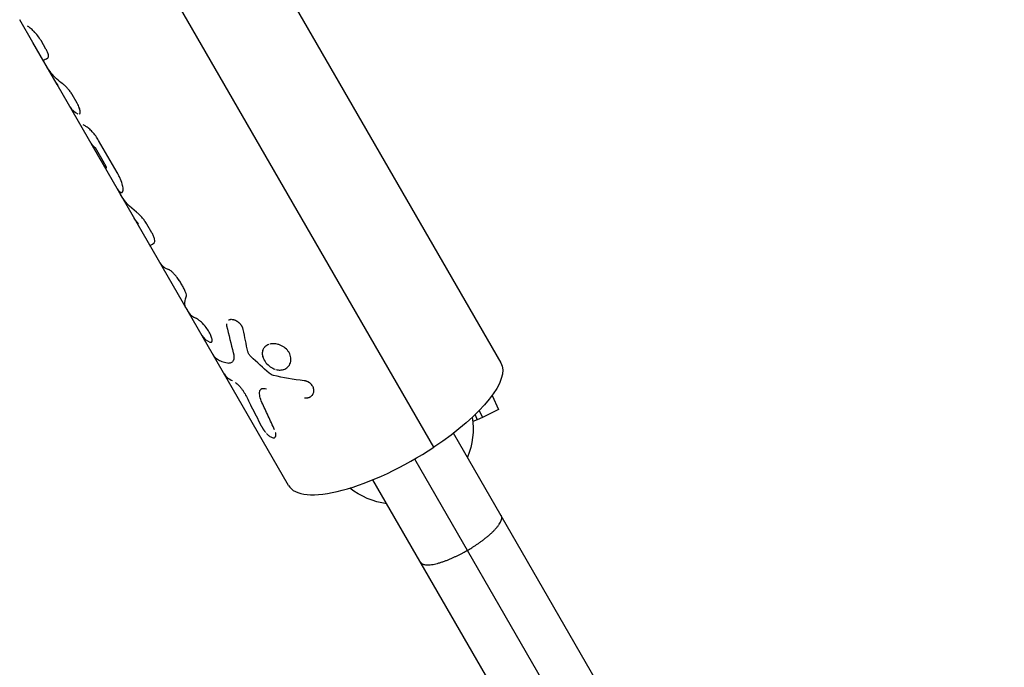
# Model space of a CAD drawing. Units: millimetres. Extents: x -4447 to 9232, y -5830 to 4388.
# Drawn here: x 6040 to 6241, y -497 to -365 of the extents above; entities that cross this region are included whole.
import ezdxf

# ---------------------------------------------------------------- set-up
doc = ezdxf.new("R2010")
doc.units = ezdxf.units.MM
doc.header["$LTSCALE"] = 20
doc.layers.add('2d', color=230, linetype='Continuous')

msp = doc.modelspace()

# ---------------------------------------------------------------- linework, layer by layer
at = {"layer": '2d'}
for p, q in [((6124.32, -452.17), (6044.04, -313.13)), ((6073.15, -322.65), (6137.99, -434.95)), ((6042.58, -369.7), (6039.9, -365.06)), ((6045.26, -371.06), (6044.25, -369.32)), ((6047.51, -378.25), (6042.59, -369.72)), ((6094.69, -459.95), (6047.52, -378.26)), ((6051.6, -382.05), (6050.6, -380.31)), ((6054.41, -390.19), (6056.26, -393.4)), ((6057.21, -394.36), (6055.35, -391.14)), ((6059.75, -396.16), (6055.99, -389.65)), ((6066.84, -408.45), (6065.85, -406.73)), ((6079.01, -430.75), (6079, -430.75)), ((6083.51, -434.34), (6083.51, -434.34)), ((6091.97, -436.26), (6091.97, -436.26)), ((6089.13, -440.3), (6089.14, -440.29)), ((6136.22, -441.59), (6137.49, -444.48)), ((6099.19, -441.86), (6099.19, -441.86)), ((6132.72, -445.54), (6133.17, -446.57)), ((6133.6, -444.67), (6134.23, -446.11)), ((6137.49, -444.48), (6134.23, -446.11)), ((6133.17, -446.57), (6132.28, -446.92)), ((6134.23, -446.11), (6133.17, -446.57)), ((7163.54, -2242.27), (6128.36, -449.28)), ((6510.53, -1130.22), (6120.45, -454.57)), ((7147.09, -2251.77), (6111.91, -458.78))]:
    msp.add_line(p, q, dxfattribs=at)
at = {"layer": '2d', "extrusion": (0, 0, -1)}
for centre, major_axis, ratio, start_param, end_param in [((6116.34, -447.45), (21.65, 12.5), 0.328675, 0, 1.387594), ((6116.84, -448.33), (13.42, 7.75), 0.999676, 0.377106, 0.911067), ((6116.84, -448.33), (13.42, 7.75), 0.999676, 2.230526, 2.764486)]:
    msp.add_ellipse(centre, major_axis=major_axis, ratio=ratio, start_param=start_param, end_param=end_param, dxfattribs=at)
at = {"layer": '2d'}
msp.add_ellipse((6116.34, -447.45), major_axis=(21.65, 12.5), ratio=0.328675, start_param=3.141593, end_param=4.895592, dxfattribs=at)
for points, knots in [([(6044.25, -369.32), (6044.06, -368.98), (6043.83, -368.65), (6043.33, -368), (6043.06, -367.69), (6042.53, -367.16), (6042.28, -366.93), (6041.83, -366.57), (6041.63, -366.45), (6041.48, -366.38)], [0, 0, 0, 0, 0.25, 0.25, 0.5, 0.5, 0.75, 0.75, 1, 1, 1, 1]), ([(6044.25, -369.32), (6044.06, -368.98), (6043.83, -368.65), (6043.33, -368), (6043.06, -367.69), (6042.8, -367.42)], [0, 0, 0, 0, 0.25, 0.25, 0.4999919, 0.4999919, 0.4999919, 0.4999919]), ([(6045.64, -372.85), (6045.7, -372.81), (6045.74, -372.74), (6045.78, -372.53), (6045.77, -372.4), (6045.71, -372.07), (6045.65, -371.89), (6045.49, -371.49), (6045.38, -371.28), (6045.26, -371.06)], [0, 0, 0, 0, 0.25, 0.25, 0.5, 0.5, 0.75, 0.75, 1, 1, 1, 1]), ([(6045.64, -372.85), (6045.7, -372.81), (6045.74, -372.74), (6045.78, -372.53), (6045.77, -372.4), (6045.71, -372.07), (6045.65, -371.89), (6045.49, -371.49), (6045.38, -371.28), (6045.26, -371.06)], [0, 0, 0, 0, 0.25, 0.25, 0.5, 0.5, 0.75, 0.75, 1, 1, 1, 1]), ([(6044.75, -373.21), (6044.62, -373.31), (6044.63, -373.34), (6044.93, -373.22), (6045.22, -373.08), (6045.64, -372.85)], [0, 0, 0, 0, 0.5, 0.5, 1, 1, 1, 1]), ([(6048.7, -378.15), (6047.77, -377.5), (6046.98, -376.76), (6045.99, -375.52), (6045.69, -375.09), (6045.43, -374.64)], [0, 0, 0, 0, 0.5, 0.5, 0.7478416, 0.7478416, 0.7478416, 0.7478416]), ([(6050.6, -380.31), (6050.47, -380.09), (6050.33, -379.87), (6050.01, -379.45), (6049.85, -379.24), (6049.5, -378.86), (6049.33, -378.68), (6049, -378.38), (6048.84, -378.25), (6048.7, -378.15)], [0, 0, 0, 0, 0.25, 0.25, 0.5, 0.5, 0.75, 0.75, 1, 1, 1, 1]), ([(6050.6, -380.31), (6050.47, -380.09), (6050.33, -379.88), (6050.01, -379.44), (6049.85, -379.24), (6049.5, -378.86), (6049.33, -378.68), (6049, -378.38), (6048.84, -378.25), (6048.7, -378.15)], [0, 0, 0, 0, 0.25, 0.25, 0.5, 0.5, 0.75, 0.75, 1, 1, 1, 1]), ([(6052.1, -384.23), (6052.11, -384.22), (6052.12, -384.21), (6052.21, -384.12), (6052.25, -383.97), (6052.22, -383.56), (6052.16, -383.3), (6051.95, -382.71), (6051.79, -382.39), (6051.6, -382.05)], [0.2199726, 0.2199726, 0.2199726, 0.2199726, 0.25, 0.25, 0.5, 0.5, 0.75, 0.75, 1, 1, 1, 1]), ([(6052.23, -383.77), (6052.22, -383.56), (6052.16, -383.3), (6051.95, -382.71), (6051.8, -382.39), (6051.6, -382.05)], [0.5000087, 0.5000087, 0.5000087, 0.5000087, 0.75, 0.75, 1, 1, 1, 1]), ([(6055.99, -389.65), (6055.81, -389.35), (6055.61, -389.04), (6055.17, -388.45), (6054.93, -388.17), (6054.45, -387.65), (6054.22, -387.43), (6053.77, -387.04), (6053.58, -386.89), (6053.41, -386.78)], [0, 0, 0, 0, 0.25, 0.25, 0.5, 0.5, 0.75, 0.75, 1, 1, 1, 1]), ([(6055.99, -389.65), (6055.81, -389.35), (6055.61, -389.04), (6055.17, -388.45), (6054.93, -388.17), (6054.45, -387.65), (6054.22, -387.43), (6053.77, -387.04), (6053.58, -386.89), (6053.41, -386.78)], [0, 0, 0, 0, 0.25, 0.25, 0.5, 0.5, 0.75, 0.75, 1, 1, 1, 1]), ([(6056.26, -393.4), (6056.3, -393.46), (6056.33, -393.51), (6056.39, -393.62), (6056.42, -393.68), (6056.52, -393.85), (6056.59, -393.96), (6056.72, -394.18), (6056.78, -394.29), (6056.87, -394.43), (6056.9, -394.48), (6056.93, -394.52)], [0, 0, 0, 0, 0.125, 0.125, 0.25, 0.25, 0.5, 0.5, 0.75, 0.75, 0.874614, 0.874614, 0.874614, 0.874614]), ([(6057, -394.65), (6057.02, -394.66), (6057.03, -394.69), (6057.05, -394.71), (6057.05, -394.72), (6057.06, -394.72), (6057.06, -394.73), (6057.08, -394.75), (6057.09, -394.78), (6057.14, -394.85), (6057.18, -394.9), (6057.27, -395.02), (6057.32, -395.09), (6057.4, -395.16), (6057.43, -395.19), (6057.46, -395.21), (6057.48, -395.22), (6057.48, -395.23), (6057.5, -395.24), (6057.51, -395.24), (6057.52, -395.24), (6057.53, -395.24), (6057.53, -395.24), (6057.53, -395.24), (6057.53, -395.24), (6057.54, -395.24), (6057.55, -395.23), (6057.56, -395.22)], [0, 0, 0, 0, 0.03125, 0.046875, 0.054687, 0.054687, 0.0625, 0.0625, 0.125, 0.125, 0.25, 0.25, 0.5, 0.5, 0.625, 0.6875, 0.6875, 0.75, 0.75, 0.8125, 0.84375, 0.859375, 0.867188, 0.867188, 0.875, 0.875, 1, 1, 1, 1]), ([(6057.19, -394.92), (6057.2, -394.93), (6057.2, -394.93), (6057.27, -395.02), (6057.32, -395.09), (6057.42, -395.19), (6057.46, -395.22), (6057.51, -395.24), (6057.52, -395.24), (6057.53, -395.24)], [0.2308298, 0.2308298, 0.2308298, 0.2308298, 0.25, 0.25, 0.5, 0.5, 0.75, 0.75, 0.8748789, 0.8748789, 0.8748789, 0.8748789]), ([(6057.56, -395.22), (6057.56, -395.22), (6057.57, -395.21), (6057.57, -395.21), (6057.57, -395.21), (6057.57, -395.21), (6057.57, -395.21), (6057.57, -395.2), (6057.57, -395.19), (6057.57, -395.17), (6057.57, -395.15), (6057.55, -395.08), (6057.53, -395.01), (6057.49, -394.9), (6057.47, -394.86), (6057.43, -394.77), (6057.41, -394.73), (6057.37, -394.65), (6057.35, -394.61), (6057.33, -394.57), (6057.31, -394.55), (6057.31, -394.54), (6057.31, -394.53), (6057.3, -394.53), (6057.28, -394.49), (6057.25, -394.43), (6057.21, -394.36)], [0, 0, 0, 0, 0.03125, 0.046875, 0.054688, 0.054688, 0.0625, 0.0625, 0.125, 0.125, 0.25, 0.25, 0.5, 0.5, 0.625, 0.625, 0.75, 0.75, 0.8125, 0.84375, 0.859375, 0.867187, 0.867187, 0.875, 0.875, 1, 1, 1, 1]), ([(6060.82, -400.18), (6060.83, -400.17), (6060.85, -400.15), (6060.86, -400.13), (6060.86, -400.13), (6060.87, -400.12), (6060.87, -400.11), (6060.87, -400.11), (6060.88, -400.11), (6060.88, -400.11), (6060.88, -400.11), (6060.88, -400.11), (6060.88, -400.1), (6060.88, -400.1), (6060.88, -400.1), (6060.88, -400.1), (6060.88, -400.1), (6060.88, -400.1), (6060.89, -400.09), (6060.89, -400.09), (6060.89, -400.08), (6060.9, -400.07), (6060.9, -400.06), (6060.91, -400.05), (6060.92, -400.04), (6060.92, -400.03), (6060.92, -400.02), (6060.93, -400.01), (6060.93, -400.01), (6060.93, -400), (6060.93, -400), (6060.94, -399.99), (6060.94, -399.98), (6060.94, -399.97), (6060.95, -399.96), (6060.95, -399.93), (6060.96, -399.9), (6060.97, -399.85), (6060.97, -399.83), (6060.98, -399.77), (6060.98, -399.74), (6060.98, -399.68), (6060.98, -399.65), (6060.98, -399.59), (6060.98, -399.55), (6060.97, -399.45), (6060.97, -399.38), (6060.94, -399.15), (6060.91, -398.99), (6060.83, -398.62), (6060.77, -398.43), (6060.63, -398.02), (6060.55, -397.8), (6060.36, -397.35), (6060.26, -397.12), (6060.08, -396.77), (6060.02, -396.65), (6059.94, -396.5), (6059.92, -396.47), (6059.9, -396.42), (6059.89, -396.41), (6059.87, -396.38), (6059.87, -396.38), (6059.86, -396.36), (6059.86, -396.36), (6059.86, -396.35), (6059.86, -396.35), (6059.85, -396.34), (6059.85, -396.34), (6059.85, -396.33), (6059.85, -396.33), (6059.84, -396.32), (6059.84, -396.32), (6059.83, -396.3), (6059.82, -396.28), (6059.79, -396.24), (6059.77, -396.2), (6059.75, -396.16)], [0, 0, 0, 0, 0.03125, 0.03125, 0.046875, 0.046875, 0.054688, 0.054688, 0.058594, 0.058594, 0.060547, 0.060547, 0.0625, 0.0625, 0.064453, 0.064453, 0.066406, 0.066406, 0.070312, 0.070312, 0.078125, 0.078125, 0.09375, 0.09375, 0.109375, 0.109375, 0.117188, 0.117188, 0.125, 0.125, 0.132812, 0.132812, 0.140625, 0.140625, 0.15625, 0.15625, 0.1875, 0.1875, 0.21875, 0.21875, 0.25, 0.25, 0.28125, 0.28125, 0.3125, 0.3125, 0.375, 0.375, 0.5, 0.5, 0.625, 0.625, 0.75, 0.75, 0.875, 0.875, 0.9375, 0.9375, 0.953125, 0.953125, 0.960938, 0.960938, 0.964844, 0.964844, 0.966797, 0.966797, 0.96875, 0.96875, 0.970703, 0.970703, 0.972656, 0.972656, 0.976562, 0.976562, 0.984375, 0.984375, 1, 1, 1, 1]), ([(6060.82, -400.18), (6060.83, -400.17), (6060.85, -400.15), (6060.86, -400.13), (6060.87, -400.12), (6060.87, -400.11), (6060.88, -400.11), (6060.88, -400.11), (6060.88, -400.11), (6060.88, -400.1), (6060.89, -400.09), (6060.9, -400.06), (6060.92, -400.03), (6060.92, -400.02), (6060.93, -400.01), (6060.93, -400.01), (6060.94, -399.97), (6060.96, -399.91), (6060.97, -399.83), (6060.98, -399.77), (6060.98, -399.74), (6060.98, -399.59), (6060.98, -399.45), (6060.94, -399.15), (6060.91, -398.99), (6060.78, -398.44), (6060.65, -398.03), (6060.36, -397.35), (6060.26, -397.12), (6060.08, -396.77), (6060.02, -396.65), (6059.94, -396.5), (6059.91, -396.45), (6059.88, -396.4), (6059.87, -396.37), (6059.86, -396.36), (6059.86, -396.35), (6059.86, -396.35), (6059.83, -396.3), (6059.79, -396.24), (6059.75, -396.16)], [0, 0, 0, 0, 0.03125, 0.03125, 0.046875, 0.054687, 0.058594, 0.060547, 0.060547, 0.0625, 0.0625, 0.09375, 0.109375, 0.117187, 0.117187, 0.125, 0.125, 0.1875, 0.21875, 0.21875, 0.25, 0.25, 0.375, 0.375, 0.5, 0.5, 0.75, 0.75, 0.875, 0.875, 0.9375, 0.9375, 0.953125, 0.960937, 0.964844, 0.966797, 0.966797, 0.96875, 0.96875, 1, 1, 1, 1]), ([(6059.62, -399.22), (6059.65, -399.27), (6059.68, -399.32), (6059.72, -399.38), (6059.73, -399.41), (6059.75, -399.44), (6059.76, -399.45), (6059.77, -399.46), (6059.77, -399.46), (6059.77, -399.47), (6059.78, -399.47), (6059.78, -399.48), (6059.78, -399.48), (6059.78, -399.48), (6059.78, -399.48), (6059.78, -399.48), (6059.78, -399.48), (6059.78, -399.49), (6059.79, -399.49), (6059.79, -399.49), (6059.79, -399.5), (6059.8, -399.51), (6059.8, -399.51), (6059.81, -399.53), (6059.82, -399.54), (6059.84, -399.58), (6059.86, -399.6), (6059.9, -399.66), (6059.93, -399.71), (6059.99, -399.78), (6060.02, -399.82), (6060.06, -399.87), (6060.07, -399.88), (6060.1, -399.92), (6060.12, -399.93), (6060.14, -399.96), (6060.16, -399.98), (6060.18, -400.01), (6060.2, -400.02), (6060.24, -400.06), (6060.26, -400.08), (6060.34, -400.15), (6060.39, -400.18), (6060.47, -400.22), (6060.49, -400.23), (6060.54, -400.24), (6060.56, -400.25), (6060.63, -400.26), (6060.67, -400.26), (6060.72, -400.24), (6060.73, -400.24), (6060.74, -400.23), (6060.75, -400.23), (6060.76, -400.23), (6060.76, -400.23), (6060.76, -400.22), (6060.76, -400.22), (6060.76, -400.22), (6060.76, -400.22), (6060.77, -400.22), (6060.77, -400.22), (6060.77, -400.22), (6060.77, -400.22), (6060.77, -400.22), (6060.77, -400.22), (6060.77, -400.22), (6060.77, -400.22), (6060.77, -400.22), (6060.78, -400.21), (6060.78, -400.21), (6060.79, -400.21), (6060.8, -400.2), (6060.81, -400.19), (6060.82, -400.18)], [0.0144369, 0.0144369, 0.0144369, 0.0144369, 0.0625, 0.0625, 0.09375, 0.09375, 0.109375, 0.109375, 0.1171875, 0.1171875, 0.1210938, 0.1210938, 0.1230469, 0.1230469, 0.125, 0.125, 0.1269531, 0.1269531, 0.1289062, 0.1289062, 0.1328125, 0.1328125, 0.140625, 0.140625, 0.15625, 0.15625, 0.1875, 0.1875, 0.25, 0.25, 0.3125, 0.3125, 0.34375, 0.34375, 0.375, 0.375, 0.40625, 0.40625, 0.4375, 0.4375, 0.5, 0.5, 0.625, 0.625, 0.6875, 0.6875, 0.75, 0.75, 0.875, 0.875, 0.90625, 0.90625, 0.921875, 0.921875, 0.9296875, 0.9296875, 0.9335938, 0.9335938, 0.9355469, 0.9355469, 0.9375, 0.9375, 0.9394531, 0.9394531, 0.9414062, 0.9414062, 0.9453125, 0.9453125, 0.953125, 0.953125, 0.96875, 0.96875, 1, 1, 1, 1]), ([(6059.62, -399.22), (6059.65, -399.27), (6059.68, -399.32), (6059.72, -399.38), (6059.73, -399.41), (6059.75, -399.44), (6059.76, -399.45), (6059.77, -399.47), (6059.78, -399.47), (6059.78, -399.48), (6059.78, -399.48), (6059.78, -399.48), (6059.84, -399.58), (6059.9, -399.67), (6059.99, -399.78), (6060.03, -399.83), (6060.07, -399.88), (6060.1, -399.92), (6060.12, -399.93), (6060.19, -400.01), (6060.24, -400.06), (6060.34, -400.15), (6060.42, -400.2), (6060.49, -400.23), (6060.54, -400.24), (6060.56, -400.25), (6060.61, -400.26), (6060.63, -400.26), (6060.67, -400.25), (6060.69, -400.25), (6060.72, -400.24), (6060.73, -400.24), (6060.75, -400.23), (6060.76, -400.22), (6060.76, -400.22), (6060.76, -400.22), (6060.77, -400.22), (6060.77, -400.22), (6060.78, -400.21), (6060.8, -400.2), (6060.82, -400.18)], [0.0144206, 0.0144206, 0.0144206, 0.0144206, 0.0625, 0.0625, 0.09375, 0.09375, 0.109375, 0.1171875, 0.1210938, 0.1230469, 0.1230469, 0.125, 0.125, 0.25, 0.25, 0.3125, 0.34375, 0.34375, 0.375, 0.375, 0.5, 0.5, 0.625, 0.6875, 0.6875, 0.75, 0.75, 0.8125, 0.8125, 0.875, 0.875, 0.90625, 0.921875, 0.9296875, 0.9335938, 0.9355469, 0.9355469, 0.9375, 0.9375, 1, 1, 1, 1]), ([(6063.73, -404.28), (6062.37, -403.26), (6061.27, -402.05), (6060.45, -400.65), (6060.43, -400.62), (6060.41, -400.59)], [0, 0, 0, 0, 0.5, 0.5, 0.5106129, 0.5106129, 0.5106129, 0.5106129]), ([(6065.85, -406.73), (6065.71, -406.49), (6065.55, -406.25), (6065.2, -405.76), (6065.01, -405.53), (6064.63, -405.1), (6064.44, -404.9), (6064.07, -404.55), (6063.89, -404.4), (6063.73, -404.28)], [0, 0, 0, 0, 0.25, 0.25, 0.5, 0.5, 0.75, 0.75, 1, 1, 1, 1]), ([(6065.85, -406.73), (6065.71, -406.49), (6065.55, -406.25), (6065.2, -405.76), (6065.01, -405.53), (6064.63, -405.1), (6064.44, -404.9), (6064.07, -404.55), (6063.89, -404.4), (6063.73, -404.28)], [0, 0, 0, 0, 0.25, 0.25, 0.5, 0.5, 0.75, 0.75, 1, 1, 1, 1]), ([(6067.31, -410.49), (6067.38, -410.44), (6067.42, -410.36), (6067.45, -410.11), (6067.44, -409.96), (6067.36, -409.59), (6067.29, -409.38), (6067.1, -408.93), (6066.99, -408.7), (6066.84, -408.45)], [0, 0, 0, 0, 0.25, 0.25, 0.5, 0.5, 0.75, 0.75, 1, 1, 1, 1]), ([(6067.31, -410.49), (6067.38, -410.44), (6067.42, -410.36), (6067.45, -410.11), (6067.44, -409.96), (6067.36, -409.59), (6067.29, -409.38), (6067.1, -408.93), (6066.99, -408.7), (6066.84, -408.45)], [0, 0, 0, 0, 0.25, 0.25, 0.5, 0.5, 0.75, 0.75, 1, 1, 1, 1]), ([(6066.52, -411.17), (6066.52, -411.17), (6066.52, -411.16), (6066.51, -411.11), (6066.78, -410.89), (6067.31, -410.49)], [0.489388, 0.489388, 0.489388, 0.489388, 0.5, 0.5, 1, 1, 1, 1]), ([(6068.47, -414.55), (6068.49, -414.59), (6068.52, -414.63), (6068.57, -414.71), (6068.59, -414.74), (6068.63, -414.78), (6068.64, -414.8), (6068.66, -414.83), (6068.66, -414.83), (6068.67, -414.85), (6068.68, -414.85), (6068.68, -414.86), (6068.68, -414.86), (6068.68, -414.86), (6068.69, -414.87), (6068.69, -414.87), (6068.69, -414.87), (6068.69, -414.87), (6068.69, -414.87), (6068.69, -414.87), (6068.69, -414.87), (6068.69, -414.87), (6068.69, -414.88), (6068.7, -414.88), (6068.7, -414.88), (6068.71, -414.89), (6068.71, -414.9), (6068.72, -414.91), (6068.73, -414.92), (6068.76, -414.96), (6068.78, -414.98), (6068.83, -415.04), (6068.87, -415.07), (6068.94, -415.15), (6068.97, -415.18), (6069.02, -415.23), (6069.04, -415.24), (6069.06, -415.26), (6069.07, -415.27), (6069.09, -415.28), (6069.09, -415.29), (6069.1, -415.29), (6069.1, -415.29), (6069.1, -415.3), (6069.1, -415.3), (6069.11, -415.3), (6069.11, -415.3), (6069.12, -415.31), (6069.12, -415.31), (6069.13, -415.32), (6069.13, -415.32), (6069.15, -415.33), (6069.16, -415.34), (6069.19, -415.37), (6069.21, -415.38), (6069.27, -415.43), (6069.31, -415.46), (6069.44, -415.55), (6069.53, -415.61), (6069.82, -415.77), (6070.03, -415.87), (6070.26, -415.96)], [0.5680134, 0.5680134, 0.5680134, 0.5680134, 0.59375, 0.59375, 0.609375, 0.609375, 0.6171875, 0.6171875, 0.6210938, 0.6210938, 0.6230469, 0.6230469, 0.6240234, 0.6240234, 0.6245117, 0.6245117, 0.625, 0.625, 0.6254883, 0.6254883, 0.6259766, 0.6259766, 0.6269531, 0.6269531, 0.6289062, 0.6289062, 0.6328125, 0.6328125, 0.640625, 0.640625, 0.65625, 0.65625, 0.6875, 0.6875, 0.71875, 0.71875, 0.734375, 0.734375, 0.7421875, 0.7421875, 0.7460938, 0.7460938, 0.7480469, 0.7480469, 0.75, 0.75, 0.7519531, 0.7519531, 0.7539062, 0.7539062, 0.7578125, 0.7578125, 0.765625, 0.765625, 0.78125, 0.78125, 0.8125, 0.8125, 0.875, 0.875, 1, 1, 1, 1]), ([(6072, -417.59), (6071.85, -417.38), (6071.69, -417.19), (6071.36, -416.83), (6071.2, -416.66), (6070.89, -416.37), (6070.74, -416.25), (6070.47, -416.06), (6070.36, -416), (6070.26, -415.96)], [0, 0, 0, 0, 0.25, 0.25, 0.5, 0.5, 0.75, 0.75, 1, 1, 1, 1]), ([(6072, -417.59), (6071.85, -417.38), (6071.69, -417.19), (6071.36, -416.83), (6071.2, -416.66), (6070.89, -416.37), (6070.74, -416.25), (6070.47, -416.06), (6070.36, -416), (6070.26, -415.96)], [0, 0, 0, 0, 0.25, 0.25, 0.5, 0.5, 0.75, 0.75, 1, 1, 1, 1]), ([(6073.72, -420.58), (6073.63, -420.34), (6073.52, -420.11), (6073.28, -419.62), (6073.14, -419.37), (6072.92, -418.98), (6072.85, -418.86), (6072.69, -418.6), (6072.61, -418.48), (6072.36, -418.09), (6072.18, -417.84), (6072, -417.59)], [0, 0, 0, 0, 0.25, 0.25, 0.5, 0.5, 0.625, 0.625, 0.75, 0.75, 1, 1, 1, 1]), ([(6073.72, -420.58), (6073.63, -420.34), (6073.52, -420.11), (6073.28, -419.62), (6073.14, -419.36), (6072.7, -418.6), (6072.37, -418.09), (6072, -417.59)], [0, 0, 0, 0, 0.25, 0.25, 0.5, 0.5, 1, 1, 1, 1]), ([(6073.74, -423.66), (6073.62, -423.47), (6073.56, -423.24), (6073.53, -422.57), (6073.64, -422.07), (6073.87, -421.49)], [0.1902257, 0.1902257, 0.1902257, 0.1902257, 0.5, 0.5, 1, 1, 1, 1]), ([(6073.87, -421.49), (6073.9, -421.4), (6073.91, -421.28), (6073.86, -420.97), (6073.81, -420.78), (6073.72, -420.58)], [0, 0, 0, 0, 0.5, 0.5, 1, 1, 1, 1]), ([(6073.87, -421.49), (6073.9, -421.4), (6073.91, -421.28), (6073.86, -420.97), (6073.81, -420.78), (6073.72, -420.58)], [0, 0, 0, 0, 0.5, 0.5, 1, 1, 1, 1]), ([(6074, -423.99), (6074.14, -424.42), (6074.36, -424.79), (6074.84, -425.27), (6075.02, -425.42), (6075.42, -425.68), (6075.64, -425.8), (6075.89, -425.9)], [0, 0, 0, 0, 0.003978926, 0.003978926, 0.005968389, 0.005968389, 0.007957852, 0.007957852, 0.007957852, 0.007957852]), ([(6079, -430.75), (6079.01, -430.75), (6079.02, -430.74), (6079.05, -430.72), (6079.06, -430.7), (6079.08, -430.65), (6079.09, -430.64), (6079.1, -430.61), (6079.11, -430.59), (6079.11, -430.56), (6079.12, -430.54), (6079.12, -430.5), (6079.12, -430.48), (6079.13, -430.41), (6079.13, -430.37), (6079.12, -430.22), (6079.11, -430.11), (6079.05, -429.87), (6079.01, -429.74), (6078.86, -429.32), (6078.71, -429.01), (6078.43, -428.53), (6078.33, -428.37), (6078.12, -428.05), (6078, -427.89), (6077.77, -427.58), (6077.64, -427.44), (6077.39, -427.15), (6077.27, -427.01), (6077.02, -426.76), (6076.9, -426.64), (6076.72, -426.48), (6076.66, -426.43), (6076.55, -426.33), (6076.49, -426.29), (6076.38, -426.2), (6076.33, -426.16), (6076.23, -426.09), (6076.18, -426.06), (6076.11, -426.02), (6076.09, -426), (6076.06, -425.98), (6076.05, -425.98), (6076.03, -425.97), (6076.02, -425.97), (6076.02, -425.96), (6076.01, -425.96), (6076.01, -425.96), (6076.01, -425.96), (6076, -425.95), (6076, -425.95), (6076, -425.95), (6076, -425.95), (6075.99, -425.95), (6075.99, -425.95), (6075.97, -425.94), (6075.96, -425.94), (6075.94, -425.92), (6075.91, -425.91), (6075.89, -425.9)], [0.1128716, 0.1128716, 0.1128716, 0.1128716, 0.125, 0.125, 0.15625, 0.15625, 0.171875, 0.171875, 0.1875, 0.1875, 0.203125, 0.203125, 0.21875, 0.21875, 0.25, 0.25, 0.3125, 0.3125, 0.375, 0.375, 0.5, 0.5, 0.5625, 0.5625, 0.625, 0.625, 0.6875, 0.6875, 0.75, 0.75, 0.8125, 0.8125, 0.84375, 0.84375, 0.875, 0.875, 0.90625, 0.90625, 0.9375, 0.9375, 0.953125, 0.953125, 0.9609375, 0.9609375, 0.9648438, 0.9648438, 0.9667969, 0.9667969, 0.96875, 0.96875, 0.9707031, 0.9707031, 0.9726562, 0.9726562, 0.9765625, 0.9765625, 0.984375, 0.984375, 1, 1, 1, 1]), ([(6078.69, -430.76), (6078.71, -430.76), (6078.73, -430.76), (6078.76, -430.77), (6078.77, -430.77), (6078.78, -430.77), (6078.78, -430.77), (6078.78, -430.77), (6078.79, -430.77), (6078.79, -430.77), (6078.8, -430.78), (6078.83, -430.78), (6078.85, -430.78), (6078.87, -430.78), (6078.87, -430.78), (6078.87, -430.78), (6078.89, -430.78), (6078.92, -430.78), (6078.94, -430.78), (6078.95, -430.78), (6078.95, -430.77), (6078.99, -430.76), (6079.01, -430.75), (6079.05, -430.72), (6079.07, -430.68), (6079.09, -430.64), (6079.1, -430.61), (6079.11, -430.59), (6079.13, -430.5), (6079.13, -430.42), (6079.12, -430.12), (6079.06, -429.88), (6078.86, -429.32), (6078.71, -429.01), (6078.34, -428.37), (6078.12, -428.05), (6077.65, -427.43), (6077.39, -427.14), (6077.02, -426.76), (6076.9, -426.64), (6076.72, -426.48), (6076.66, -426.43), (6076.55, -426.33), (6076.49, -426.29), (6076.38, -426.2), (6076.33, -426.16), (6076.23, -426.09), (6076.18, -426.06), (6076.11, -426.02), (6076.08, -426), (6076.04, -425.97), (6076.02, -425.96), (6076.01, -425.96), (6076.01, -425.96), (6076.01, -425.96), (6075.98, -425.94), (6075.94, -425.92), (6075.89, -425.9)], [0, 0, 0, 0, 0.015625, 0.015625, 0.023438, 0.027344, 0.029297, 0.030273, 0.030273, 0.03125, 0.03125, 0.046875, 0.054688, 0.058594, 0.058594, 0.0625, 0.0625, 0.078125, 0.085938, 0.085938, 0.09375, 0.09375, 0.125, 0.125, 0.15625, 0.171875, 0.171875, 0.1875, 0.1875, 0.25, 0.25, 0.375, 0.375, 0.5, 0.5, 0.625, 0.625, 0.75, 0.75, 0.8125, 0.8125, 0.84375, 0.84375, 0.875, 0.875, 0.90625, 0.90625, 0.9375, 0.9375, 0.953125, 0.960937, 0.964844, 0.966797, 0.966797, 0.96875, 0.96875, 1, 1, 1, 1]), ([(6082.04, -427.04), (6082.04, -427.06), (6082.04, -427.08), (6082.04, -427.11), (6082.04, -427.12), (6082.05, -427.14), (6082.05, -427.18), (6082.05, -427.22), (6082.06, -427.25), (6082.06, -427.25), (6082.06, -427.26), (6082.06, -427.26), (6082.06, -427.28), (6082.07, -427.32), (6082.08, -427.37), (6082.08, -427.4)], [0.92411395, 0.92411395, 0.92411395, 0.92411395, 0.93749746, 0.93749746, 0.94530993, 0.94530993, 0.95312239, 0.96874733, 0.96874733, 0.97070044, 0.97070044, 0.97265356, 0.97655979, 0.98437226, 0.99999719, 0.99999719, 0.99999719, 0.99999719]), ([(6082.04, -427.05), (6082.04, -427.05), (6082.04, -427.06), (6082.04, -427.07), (6082.04, -427.09), (6082.04, -427.11), (6082.04, -427.12), (6082.05, -427.14), (6082.05, -427.16), (6082.05, -427.18), (6082.05, -427.19), (6082.05, -427.21), (6082.05, -427.22), (6082.05, -427.23), (6082.06, -427.23), (6082.06, -427.24), (6082.06, -427.24), (6082.06, -427.25), (6082.06, -427.25), (6082.06, -427.26), (6082.06, -427.26), (6082.06, -427.26), (6082.06, -427.27), (6082.06, -427.29), (6082.07, -427.3), (6082.07, -427.34), (6082.08, -427.37), (6082.08, -427.4)], [0.92602933, 0.92602933, 0.92602933, 0.92602933, 0.9296875, 0.9296875, 0.9375, 0.9375, 0.9453125, 0.9453125, 0.953125, 0.953125, 0.9609375, 0.9609375, 0.96484375, 0.96484375, 0.96679688, 0.96679688, 0.96875, 0.96875, 0.97070312, 0.97070312, 0.97265625, 0.97265625, 0.9765625, 0.9765625, 0.984375, 0.984375, 1, 1, 1, 1]), ([(6083, -426.15), (6082.92, -426.15), (6082.85, -426.16), (6082.69, -426.19), (6082.6, -426.22), (6082.49, -426.27), (6082.46, -426.28), (6082.44, -426.3)], [0.5790071, 0.5790071, 0.5790071, 0.5790071, 0.625, 0.625, 0.6875, 0.6875, 0.710117, 0.710117, 0.710117, 0.710117]), ([(6085.06, -427.27), (6085.04, -427.25), (6085.03, -427.22), (6084.97, -427.15), (6084.93, -427.1), (6084.84, -427.01), (6084.79, -426.96), (6084.69, -426.86), (6084.64, -426.82), (6084.54, -426.74), (6084.48, -426.7), (6084.32, -426.58), (6084.21, -426.51), (6083.98, -426.38), (6083.86, -426.33), (6083.63, -426.25), (6083.52, -426.21), (6083.33, -426.18), (6083.26, -426.16), (6083.18, -426.16)], [0.1734377, 0.1734377, 0.1734377, 0.1734377, 0.1875, 0.1875, 0.21875, 0.21875, 0.25, 0.25, 0.28125, 0.28125, 0.3125, 0.3125, 0.375, 0.375, 0.4375, 0.4375, 0.5, 0.5, 0.5419476, 0.5419476, 0.5419476, 0.5419476]), ([(6084.06, -426.43), (6083.96, -426.38), (6083.85, -426.33), (6083.66, -426.26), (6083.57, -426.23), (6083.48, -426.21)], [0.3803676, 0.3803676, 0.3803676, 0.3803676, 0.4374996, 0.4374996, 0.4864629, 0.4864629, 0.4864629, 0.4864629]), ([(6085.48, -428.18), (6085.46, -428.11), (6085.42, -428.01), (6085.39, -427.92), (6085.37, -427.88), (6085.37, -427.86), (6085.37, -427.85), (6085.36, -427.85), (6085.36, -427.85), (6085.34, -427.78), (6085.3, -427.7), (6085.26, -427.6), (6085.24, -427.56), (6085.23, -427.54), (6085.22, -427.53), (6085.22, -427.52), (6085.15, -427.41), (6085.09, -427.3), (6085.01, -427.2)], [0.0000015, 0.0000015, 0.0000015, 0.0000015, 0.0312514, 0.0468763, 0.0546888, 0.058595, 0.0605481, 0.0605481, 0.0625012, 0.0625012, 0.0937511, 0.109376, 0.1171885, 0.1210947, 0.1210947, 0.125001, 0.125001, 0.1871001, 0.1871001, 0.1871001, 0.1871001]), ([(6090.7, -431.23), (6090.39, -431.33), (6090.12, -431.49), (6089.83, -431.77), (6089.76, -431.85), (6089.7, -431.93)], [0.75317186, 0.75317186, 0.75317186, 0.75317186, 0.8125, 0.8125, 0.83366345, 0.83366345, 0.83366345, 0.83366345]), ([(6092.63, -436.41), (6092.81, -436.43), (6093, -436.43), (6093.36, -436.4), (6093.53, -436.37), (6093.86, -436.26), (6094.02, -436.19), (6094.31, -436.02), (6094.44, -435.92), (6094.68, -435.69), (6094.78, -435.56), (6094.96, -435.27), (6095.03, -435.12), (6095.18, -434.63), (6095.22, -434.28), (6095.15, -433.74), (6095.1, -433.57), (6094.98, -433.21), (6094.9, -433.04), (6094.81, -432.87), (6094.71, -432.7), (6094.6, -432.54), (6094.34, -432.24), (6094.2, -432.1), (6093.89, -431.84), (6093.72, -431.72), (6093.37, -431.51), (6093.18, -431.42), (6092.81, -431.27), (6092.61, -431.21), (6092.22, -431.13), (6092.03, -431.1), (6091.5, -431.07), (6091.18, -431.1), (6090.88, -431.17)], [0.1875003, 0.1875003, 0.1875003, 0.1875003, 0.21875, 0.21875, 0.25, 0.25, 0.28125, 0.28125, 0.3125, 0.3125, 0.34375, 0.34375, 0.375, 0.375, 0.4375, 0.4375, 0.46875, 0.46875, 0.5, 0.5, 0.5, 0.53125, 0.53125, 0.5625, 0.5625, 0.59375, 0.59375, 0.625, 0.625, 0.65625, 0.65625, 0.6875, 0.6875, 0.7416845, 0.7416845, 0.7416845, 0.7416845]), ([(6094.81, -432.87), (6094.61, -432.54), (6094.35, -432.23), (6093.73, -431.71), (6093.37, -431.5), (6092.99, -431.35)], [0.5, 0.5, 0.5, 0.5, 0.5625, 0.5625, 0.6249985, 0.6249985, 0.6249985, 0.6249985]), ([(6079.25, -433.22), (6079.37, -433.42), (6079.51, -433.61), (6079.69, -433.78), (6079.69, -433.78), (6079.69, -433.78)], [0.000445907, 0.000445907, 0.000445907, 0.000445907, 0.002599146, 0.002599146, 0.002599279, 0.002599279, 0.002599279, 0.002599279]), ([(6079.25, -433.22), (6079.37, -433.42), (6079.51, -433.61), (6079.89, -433.99), (6080.14, -434.18), (6080.7, -434.5), (6081.02, -434.64), (6081.73, -434.86), (6082.12, -434.94), (6082.54, -435)], [0.000445907, 0.000445907, 0.000445907, 0.000445907, 0.002599146, 0.002599146, 0.005198293, 0.005198293, 0.007797439, 0.007797439, 0.010396585, 0.010396585, 0.010396585, 0.010396585]), ([(6083.45, -432.93), (6083.46, -432.99), (6083.47, -433.03), (6083.49, -433.09), (6083.49, -433.11), (6083.49, -433.13), (6083.5, -433.14), (6083.5, -433.15), (6083.5, -433.15), (6083.5, -433.16), (6083.5, -433.16), (6083.5, -433.16), (6083.5, -433.17), (6083.5, -433.17), (6083.5, -433.17), (6083.5, -433.18), (6083.5, -433.18), (6083.51, -433.19), (6083.51, -433.19), (6083.51, -433.21), (6083.51, -433.22), (6083.52, -433.25), (6083.52, -433.27), (6083.53, -433.31), (6083.53, -433.33), (6083.54, -433.35), (6083.54, -433.36), (6083.54, -433.38), (6083.54, -433.38), (6083.54, -433.39), (6083.54, -433.39), (6083.54, -433.4), (6083.54, -433.41), (6083.55, -433.42), (6083.55, -433.42), (6083.55, -433.44), (6083.55, -433.45), (6083.55, -433.47), (6083.56, -433.49), (6083.56, -433.53), (6083.56, -433.55), (6083.57, -433.58), (6083.57, -433.6), (6083.57, -433.63), (6083.57, -433.65), (6083.58, -433.69), (6083.58, -433.7), (6083.58, -433.76), (6083.58, -433.79), (6083.58, -433.86), (6083.58, -433.89), (6083.58, -433.95), (6083.57, -433.98), (6083.57, -434.05), (6083.56, -434.08), (6083.56, -434.14), (6083.55, -434.17), (6083.54, -434.23), (6083.53, -434.25), (6083.52, -434.31), (6083.51, -434.34), (6083.49, -434.41), (6083.47, -434.46), (6083.4, -434.6), (6083.35, -434.68), (6083.23, -434.82), (6083.16, -434.88), (6082.93, -435), (6082.75, -435.03), (6082.54, -435)], [0, 0, 0, 0, 0.03125, 0.03125, 0.046875, 0.046875, 0.054688, 0.054688, 0.058594, 0.058594, 0.060547, 0.060547, 0.0625, 0.0625, 0.064453, 0.064453, 0.066406, 0.066406, 0.070312, 0.070312, 0.078125, 0.078125, 0.09375, 0.09375, 0.109375, 0.109375, 0.117188, 0.117188, 0.121094, 0.121094, 0.125, 0.125, 0.128906, 0.128906, 0.132812, 0.132812, 0.140625, 0.140625, 0.15625, 0.15625, 0.171875, 0.171875, 0.1875, 0.1875, 0.203125, 0.203125, 0.21875, 0.21875, 0.25, 0.25, 0.28125, 0.28125, 0.3125, 0.3125, 0.34375, 0.34375, 0.375, 0.375, 0.40625, 0.40625, 0.4375, 0.4375, 0.5, 0.5, 0.625, 0.625, 0.75, 0.75, 1, 1, 1, 1]), ([(6083.45, -432.93), (6083.46, -432.99), (6083.48, -433.05), (6083.49, -433.12), (6083.5, -433.14), (6083.5, -433.16), (6083.5, -433.16), (6083.5, -433.16), (6083.5, -433.17), (6083.51, -433.21), (6083.52, -433.27), (6083.53, -433.34), (6083.54, -433.37), (6083.54, -433.38), (6083.54, -433.39), (6083.54, -433.39), (6083.55, -433.44), (6083.56, -433.49), (6083.56, -433.55), (6083.57, -433.58), (6083.57, -433.6), (6083.57, -433.65), (6083.58, -433.69), (6083.58, -433.76), (6083.58, -433.79), (6083.58, -433.89), (6083.58, -433.99), (6083.56, -434.08), (6083.56, -434.14), (6083.55, -434.17), (6083.52, -434.31), (6083.49, -434.42), (6083.4, -434.6), (6083.35, -434.68), (6083.23, -434.82), (6083.16, -434.88), (6082.93, -435), (6082.75, -435.03), (6082.54, -435)], [0, 0, 0, 0, 0.03125, 0.046875, 0.054687, 0.058594, 0.060547, 0.060547, 0.0625, 0.0625, 0.09375, 0.109375, 0.117187, 0.121094, 0.121094, 0.125, 0.125, 0.15625, 0.171875, 0.171875, 0.1875, 0.1875, 0.21875, 0.21875, 0.25, 0.25, 0.3125, 0.34375, 0.34375, 0.375, 0.375, 0.5, 0.5, 0.625, 0.625, 0.75, 0.75, 1, 1, 1, 1]), ([(6087.06, -433.72), (6086.89, -433.57), (6086.75, -433.4), (6086.52, -433.02), (6086.45, -432.84), (6086.41, -432.65)], [0, 0, 0, 0, 0.5, 0.5, 1, 1, 1, 1]), ([(6087.06, -433.72), (6086.89, -433.57), (6086.75, -433.4), (6086.52, -433.02), (6086.45, -432.84), (6086.41, -432.65)], [0, 0, 0, 0, 0.5, 0.5, 1, 1, 1, 1]), ([(6089.46, -432.38), (6089.45, -432.41), (6089.44, -432.44), (6089.34, -432.77), (6089.33, -433.09), (6089.45, -433.77), (6089.58, -434.12), (6089.77, -434.45)], [0.8684703, 0.8684703, 0.8684703, 0.8684703, 0.875, 0.875, 0.9375, 0.9375, 1, 1, 1, 1]), ([(6089.56, -432.15), (6089.51, -432.25), (6089.46, -432.36), (6089.39, -432.62), (6089.36, -432.77), (6089.35, -433.1), (6089.36, -433.26), (6089.41, -433.56), (6089.44, -433.68), (6089.48, -433.81)], [0.8517277, 0.8517277, 0.8517277, 0.8517277, 0.875, 0.875, 0.90625, 0.90625, 0.9375, 0.9375, 0.9603247, 0.9603247, 0.9603247, 0.9603247]), ([(6095.08, -434.96), (6095.18, -434.63), (6095.22, -434.28), (6095.12, -433.56), (6095, -433.21), (6094.81, -432.87)], [0.3750005, 0.3750005, 0.3750005, 0.3750005, 0.4375, 0.4375, 0.5, 0.5, 0.5, 0.5]), ([(6081.38, -434.75), (6081.38, -434.75), (6081.38, -434.75), (6081.73, -434.86), (6082.12, -434.94), (6082.54, -435)], [0.007797262, 0.007797262, 0.007797262, 0.007797262, 0.007797439, 0.007797439, 0.010396585, 0.010396585, 0.010396585, 0.010396585]), ([(6089.77, -434.45), (6089.97, -434.79), (6090.22, -435.1), (6090.82, -435.66), (6091.15, -435.9), (6091.64, -436.13), (6091.76, -436.19), (6091.88, -436.23)], [0, 0, 0, 0, 0.0625, 0.0625, 0.125, 0.125, 0.1457008, 0.1457008, 0.1457008, 0.1457008]), ([(6091.63, -437.52), (6091.48, -437.49), (6091.33, -437.43), (6091.03, -437.27), (6090.89, -437.17), (6090.77, -437.06)], [0, 0, 0, 0, 0.5, 0.5, 1, 1, 1, 1]), ([(6092.13, -436.31), (6092.3, -436.36), (6092.46, -436.39), (6092.87, -436.44), (6093.12, -436.43), (6093.35, -436.39)], [0.15986041, 0.15986041, 0.15986041, 0.15986041, 0.1875, 0.1875, 0.22893863, 0.22893863, 0.22893863, 0.22893863]), ([(6083.88, -438.96), (6083.88, -438.96), (6083.88, -438.96), (6083.99, -439.05), (6084.11, -439.15), (6084.37, -439.38), (6084.49, -439.51), (6084.75, -439.78), (6084.88, -439.93), (6085.13, -440.23), (6085.25, -440.39), (6085.6, -440.88), (6085.8, -441.21), (6085.96, -441.53)], [0.2499979, 0.2499979, 0.2499979, 0.2499979, 0.25, 0.25, 0.375, 0.375, 0.5, 0.5, 0.625, 0.625, 0.75, 0.75, 1, 1, 1, 1]), ([(6097.98, -442.09), (6098.06, -442.09), (6098.14, -442.09), (6098.23, -442.09), (6098.26, -442.09), (6098.3, -442.09), (6098.31, -442.09), (6098.33, -442.09), (6098.33, -442.09), (6098.34, -442.09), (6098.34, -442.09), (6098.35, -442.09), (6098.35, -442.09), (6098.36, -442.09), (6098.36, -442.09), (6098.37, -442.09), (6098.37, -442.09), (6098.39, -442.09), (6098.39, -442.09), (6098.42, -442.08), (6098.44, -442.08), (6098.48, -442.08), (6098.51, -442.08), (6098.57, -442.07), (6098.6, -442.07), (6098.64, -442.06), (6098.66, -442.06), (6098.68, -442.06), (6098.68, -442.05), (6098.7, -442.05), (6098.7, -442.05), (6098.72, -442.05), (6098.73, -442.05), (6098.74, -442.04), (6098.75, -442.04), (6098.77, -442.04), (6098.78, -442.03), (6098.83, -442.02), (6098.85, -442.02), (6098.94, -441.99), (6098.99, -441.97), (6099.09, -441.92), (6099.14, -441.89), (6099.23, -441.83), (6099.28, -441.8), (6099.37, -441.73), (6099.41, -441.69), (6099.49, -441.61), (6099.53, -441.56), (6099.63, -441.43), (6099.68, -441.34), (6099.78, -441.13), (6099.81, -441.02), (6099.86, -440.8), (6099.87, -440.69), (6099.86, -440.46), (6099.85, -440.34), (6099.79, -440.11), (6099.75, -439.99), (6099.65, -439.77), (6099.58, -439.66), (6099.44, -439.46), (6099.35, -439.36), (6099.17, -439.18), (6099.06, -439.09), (6098.9, -438.98), (6098.84, -438.94), (6098.73, -438.88), (6098.67, -438.85), (6098.55, -438.79), (6098.49, -438.77), (6098.4, -438.73), (6098.37, -438.72), (6098.3, -438.7), (6098.27, -438.69), (6098.21, -438.67), (6098.18, -438.67), (6098.13, -438.66), (6098.12, -438.65), (6098.09, -438.65), (6098.09, -438.65), (6098.07, -438.64), (6098.07, -438.64), (6098.06, -438.64), (6098.06, -438.64), (6098.05, -438.64), (6098.05, -438.64), (6098.04, -438.64), (6098.04, -438.64), (6098.03, -438.64), (6098.02, -438.63), (6098, -438.63), (6097.99, -438.63), (6097.94, -438.62), (6097.91, -438.61), (6097.86, -438.61)], [0, 0, 0, 0, 0.03125, 0.03125, 0.046875, 0.046875, 0.054688, 0.054688, 0.058594, 0.058594, 0.060547, 0.060547, 0.0625, 0.0625, 0.064453, 0.064453, 0.066406, 0.066406, 0.070312, 0.070312, 0.078125, 0.078125, 0.09375, 0.09375, 0.109375, 0.109375, 0.117188, 0.117188, 0.121094, 0.121094, 0.125, 0.125, 0.128906, 0.128906, 0.132812, 0.132812, 0.140625, 0.140625, 0.15625, 0.15625, 0.1875, 0.1875, 0.21875, 0.21875, 0.25, 0.25, 0.28125, 0.28125, 0.3125, 0.3125, 0.375, 0.375, 0.4375, 0.4375, 0.5, 0.5, 0.5625, 0.5625, 0.625, 0.625, 0.6875, 0.6875, 0.75, 0.75, 0.8125, 0.8125, 0.84375, 0.84375, 0.875, 0.875, 0.90625, 0.90625, 0.921875, 0.921875, 0.9375, 0.9375, 0.953125, 0.953125, 0.960938, 0.960938, 0.964844, 0.964844, 0.966797, 0.966797, 0.96875, 0.96875, 0.970703, 0.970703, 0.972656, 0.972656, 0.976562, 0.976562, 0.984375, 0.984375, 1, 1, 1, 1]), ([(6097.98, -442.09), (6098.06, -442.09), (6098.14, -442.09), (6098.23, -442.09), (6098.27, -442.09), (6098.31, -442.09), (6098.33, -442.09), (6098.34, -442.09), (6098.35, -442.09), (6098.35, -442.09), (6098.42, -442.09), (6098.52, -442.08), (6098.62, -442.07), (6098.66, -442.06), (6098.68, -442.05), (6098.7, -442.05), (6098.7, -442.05), (6098.83, -442.03), (6098.94, -441.99), (6099.09, -441.92), (6099.14, -441.89), (6099.23, -441.83), (6099.28, -441.8), (6099.41, -441.69), (6099.49, -441.61), (6099.63, -441.43), (6099.68, -441.34), (6099.83, -441.03), (6099.87, -440.8), (6099.86, -440.34), (6099.8, -440.1), (6099.6, -439.66), (6099.45, -439.45), (6099.17, -439.18), (6099.07, -439.09), (6098.85, -438.94), (6098.73, -438.88), (6098.55, -438.79), (6098.46, -438.75), (6098.37, -438.72), (6098.3, -438.7), (6098.27, -438.69), (6098.21, -438.67), (6098.17, -438.66), (6098.11, -438.65), (6098.08, -438.64), (6098.07, -438.64), (6098.06, -438.64), (6098.06, -438.64), (6098.01, -438.63), (6097.95, -438.62), (6097.86, -438.61)], [0, 0, 0, 0, 0.03125, 0.03125, 0.046875, 0.054688, 0.058594, 0.060547, 0.060547, 0.0625, 0.0625, 0.09375, 0.109375, 0.117188, 0.121094, 0.121094, 0.125, 0.125, 0.1875, 0.1875, 0.21875, 0.21875, 0.25, 0.25, 0.3125, 0.3125, 0.375, 0.375, 0.5, 0.5, 0.625, 0.625, 0.75, 0.75, 0.8125, 0.8125, 0.875, 0.875, 0.90625, 0.921875, 0.921875, 0.9375, 0.9375, 0.953125, 0.960937, 0.964844, 0.966797, 0.966797, 0.96875, 0.96875, 1, 1, 1, 1]), ([(6085.96, -441.53), (6086.35, -442.3), (6086.74, -443.07), (6087.12, -443.84), (6087.45, -444.49), (6087.77, -445.13), (6088.1, -445.78), (6088.43, -446.43), (6088.75, -447.07), (6089.08, -447.71)], [0, 0, 0, 0, 0.002913984, 0.002913984, 0.002913984, 0.005356192, 0.005356192, 0.005356192, 0.007798411, 0.007798411, 0.007798411, 0.007798411]), ([(6089.28, -443.02), (6089.09, -442.6), (6088.95, -442.2), (6088.8, -441.44), (6088.78, -441.09), (6088.83, -440.77)], [0, 0, 0, 0, 0.5, 0.5, 1, 1, 1, 1]), ([(6089.28, -443.02), (6089.09, -442.6), (6088.95, -442.2), (6088.8, -441.44), (6088.78, -441.09), (6088.83, -440.77)], [0, 0, 0, 0, 0.5, 0.5, 1, 1, 1, 1]), ([(6088.83, -440.77), (6088.86, -440.64), (6088.9, -440.53), (6089.05, -440.34), (6089.15, -440.27), (6089.4, -440.18), (6089.54, -440.16), (6089.85, -440.18), (6090.02, -440.22), (6090.2, -440.28)], [0, 0, 0, 0, 0.25, 0.25, 0.5, 0.5, 0.75, 0.75, 1, 1, 1, 1]), ([(6088.83, -440.77), (6088.86, -440.64), (6088.9, -440.53), (6089.05, -440.34), (6089.15, -440.27), (6089.4, -440.18), (6089.54, -440.16), (6089.85, -440.18), (6090.02, -440.22), (6090.2, -440.28)], [0, 0, 0, 0, 0.25, 0.25, 0.5, 0.5, 0.75, 0.75, 1, 1, 1, 1]), ([(6091.87, -448.61), (6091.65, -448.15), (6091.43, -447.68), (6091.21, -447.21), (6091, -446.74), (6090.78, -446.27), (6090.56, -445.8), (6090.13, -444.87), (6089.7, -443.94), (6089.28, -443.02)], [0, 0, 0, 0, 0.001742918, 0.001742918, 0.001742918, 0.003485836, 0.003485836, 0.003485836, 0.006916735, 0.006916735, 0.006916735, 0.006916735]), ([(6089.08, -447.71), (6089.11, -447.76), (6089.13, -447.8), (6089.15, -447.85), (6089.16, -447.86), (6089.17, -447.88), (6089.18, -447.89), (6089.18, -447.9), (6089.19, -447.9), (6089.19, -447.91), (6089.19, -447.91), (6089.19, -447.92), (6089.2, -447.92), (6089.2, -447.93), (6089.21, -447.93), (6089.21, -447.95), (6089.22, -447.96), (6089.23, -447.98), (6089.24, -448), (6089.26, -448.03), (6089.27, -448.05), (6089.28, -448.07), (6089.29, -448.08), (6089.3, -448.1), (6089.3, -448.1), (6089.31, -448.12), (6089.32, -448.13), (6089.33, -448.15), (6089.33, -448.16), (6089.35, -448.18), (6089.36, -448.2), (6089.39, -448.25), (6089.41, -448.29), (6089.45, -448.35), (6089.47, -448.38), (6089.5, -448.43), (6089.51, -448.44), (6089.53, -448.47), (6089.54, -448.49), (6089.56, -448.52), (6089.57, -448.54), (6089.6, -448.57), (6089.61, -448.58), (6089.64, -448.63), (6089.66, -448.66), (6089.71, -448.73), (6089.73, -448.76), (6089.78, -448.83), (6089.81, -448.86), (6089.86, -448.92), (6089.88, -448.95), (6089.93, -449.02), (6089.96, -449.05), (6090, -449.1), (6090.01, -449.11), (6090.03, -449.13)], [0, 0, 0, 0, 0.015625, 0.015625, 0.0234375, 0.0234375, 0.0273438, 0.0273438, 0.0292969, 0.0292969, 0.03125, 0.03125, 0.0332031, 0.0332031, 0.0351562, 0.0351562, 0.0390625, 0.0390625, 0.046875, 0.046875, 0.0546875, 0.0546875, 0.0585938, 0.0585938, 0.0625, 0.0625, 0.0664062, 0.0664062, 0.0703125, 0.0703125, 0.078125, 0.078125, 0.09375, 0.09375, 0.109375, 0.109375, 0.1171875, 0.1171875, 0.125, 0.125, 0.1328125, 0.1328125, 0.140625, 0.140625, 0.15625, 0.15625, 0.171875, 0.171875, 0.1875, 0.1875, 0.203125, 0.203125, 0.21875, 0.21875, 0.2280222, 0.2280222, 0.2280222, 0.2280222]), ([(6090.24, -449.37), (6090.42, -449.56), (6090.59, -449.72), (6090.79, -449.88), (6090.82, -449.9), (6090.84, -449.91)], [0.2708125, 0.2708125, 0.2708125, 0.2708125, 0.375, 0.375, 0.3907706, 0.3907706, 0.3907706, 0.3907706]), ([(6092.04, -450.01), (6092.06, -449.98), (6092.07, -449.95), (6092.1, -449.88), (6092.11, -449.84), (6092.12, -449.75), (6092.13, -449.71), (6092.13, -449.61), (6092.13, -449.56), (6092.13, -449.46), (6092.12, -449.4), (6092.11, -449.32), (6092.1, -449.29), (6092.09, -449.24), (6092.09, -449.22), (6092.08, -449.21)], [0.721419, 0.721419, 0.721419, 0.721419, 0.75, 0.75, 0.78125, 0.78125, 0.8125, 0.8125, 0.84375, 0.84375, 0.875, 0.875, 0.890625, 0.890625, 0.9006966, 0.9006966, 0.9006966, 0.9006966]), ([(6090.54, -449.67), (6090.62, -449.73), (6090.69, -449.8), (6090.87, -449.94), (6090.97, -450), (6091.17, -450.12), (6091.26, -450.16), (6091.53, -450.26), (6091.69, -450.26), (6091.84, -450.2), (6091.87, -450.19), (6091.9, -450.17)], [0.3300413, 0.3300413, 0.3300413, 0.3300413, 0.375, 0.375, 0.4375, 0.4375, 0.5, 0.5, 0.625, 0.625, 0.6539162, 0.6539162, 0.6539162, 0.6539162]), ([(6091.87, -450.19), (6091.91, -450.16), (6091.95, -450.14), (6091.99, -450.09), (6092, -450.08), (6092.01, -450.06)], [0.64504269, 0.64504269, 0.64504269, 0.64504269, 0.6875, 0.6875, 0.70206626, 0.70206626, 0.70206626, 0.70206626])]:
    msp.add_open_spline(points, degree=3, knots=knots, dxfattribs=at)
for points in [[(6042.57, -369.68), (6042.62, -369.77), (6042.68, -369.86), (6042.74, -369.95)], [(6042.58, -369.7), (6042.63, -369.78), (6042.68, -369.87), (6042.74, -369.95)], [(6042.74, -369.95), (6042.72, -369.94), (6042.71, -369.92), (6042.7, -369.91)], [(6046.62, -376.3), (6046.62, -376.3), (6046.62, -376.3), (6046.62, -376.3)], [(6047.39, -378.04), (6047.48, -378.19), (6047.57, -378.34), (6047.67, -378.49)], [(6047.5, -378.23), (6047.55, -378.32), (6047.61, -378.41), (6047.67, -378.49)], [(6047.51, -378.25), (6047.56, -378.33), (6047.61, -378.41), (6047.67, -378.49)], [(6050.2, -382.89), (6050.52, -383.46), (6051.06, -383.91), (6051.78, -384.22)], [(6053.41, -386.78), (6053.19, -386.64), (6053, -386.53), (6052.84, -386.45)], [(6053.41, -386.78), (6053.19, -386.64), (6053, -386.53), (6052.84, -386.45)], [(6054.41, -390.19), (6054.63, -390.56), (6054.95, -390.87), (6055.35, -391.14)], [(6057, -394.65), (6057.02, -394.67), (6057.03, -394.69), (6057.04, -394.71)], [(6059.99, -399.78), (6059.99, -399.78), (6059.99, -399.78), (6059.99, -399.78)], [(6064.12, -406.65), (6063.7, -406.17), (6063.34, -405.66), (6063.02, -405.11)], [(6063.91, -406.65), (6063.93, -406.68), (6064, -406.68), (6064.12, -406.65)], [(6063.99, -406.49), (6063.99, -406.49), (6063.99, -406.49), (6063.99, -406.49)], [(6082.08, -427.4), (6082.08, -427.4), (6082.08, -427.4), (6082.08, -427.4)], [(6082.08, -427.4), (6082.51, -429.27), (6082.96, -431.12), (6083.45, -432.93)], [(6077.05, -429.4), (6077.38, -429.98), (6077.94, -430.44), (6078.69, -430.76)], [(6086.41, -432.65), (6086.08, -431.18), (6085.78, -429.69), (6085.48, -428.18)], [(6091.36, -431.09), (6091.36, -431.09), (6091.36, -431.09), (6091.36, -431.09)], [(6089.68, -431.96), (6089.63, -432.02), (6089.59, -432.08), (6089.56, -432.15)], [(6079.85, -433.94), (6079.85, -433.94), (6079.85, -433.94), (6079.85, -433.94)], [(6090.77, -437.06), (6089.51, -435.97), (6088.28, -434.85), (6087.06, -433.72)], [(6094.91, -435.35), (6094.95, -435.27), (6094.99, -435.18), (6095.03, -435.09)], [(6095.05, -435.05), (6095.05, -435.05), (6095.05, -435.05), (6095.05, -435.05)], [(6081.55, -437.19), (6081.9, -437.8), (6082.49, -438.27), (6083.3, -438.59)], [(6091.63, -437.52), (6091.32, -437.45), (6091.02, -437.29), (6090.77, -437.06)], [(6097.86, -438.61), (6095.71, -438.36), (6093.62, -438.01), (6091.63, -437.52)], [(6093.72, -436.31), (6094.02, -436.21), (6094.29, -436.05), (6094.51, -435.85)], [(6099.86, -440.58), (6099.86, -440.58), (6099.86, -440.58), (6099.86, -440.58)]]:
    msp.add_open_spline(points, degree=3, dxfattribs=at)
for points, weights in [([(6131.18, -473.16), (6135.29, -470.78), (6138.96, -467.64), (6138.07, -466.1)], [1, 0.666666666667, 0.5, 0.5]), ([(6121.62, -475.6), (6122.51, -477.14), (6127.06, -475.53), (6131.18, -473.16)], [0.5, 0.5, 0.666666666667, 1])]:
    msp.add_rational_spline(points, weights, degree=3, dxfattribs=at)

doc.saveas('drawing.dxf')
